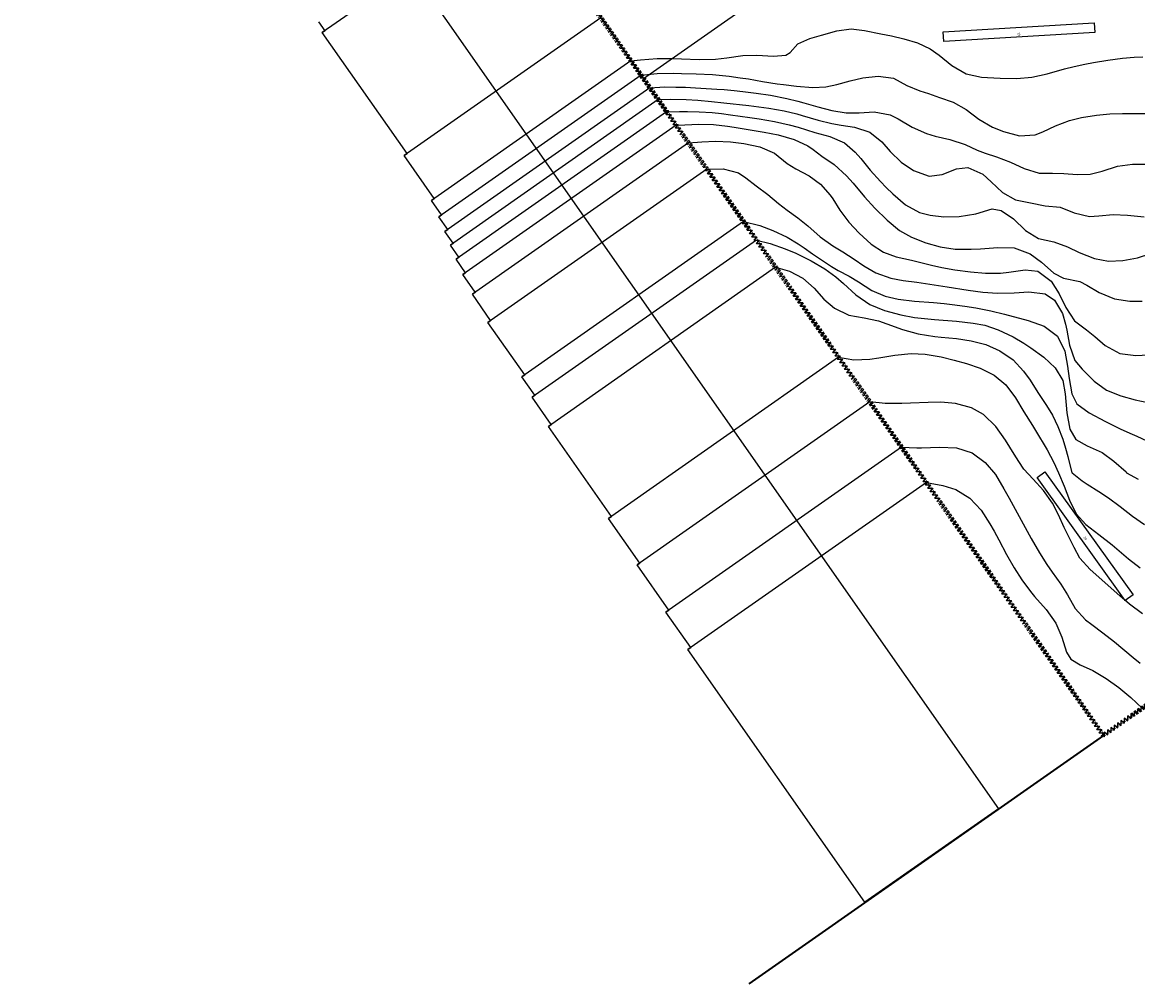
# Model space of a CAD drawing. Units: metres. Extents: x 2496121 to 5001252, y 1107045 to 2217274.
# Drawn here: x 2497940 to 2498268, y 1112849 to 1113133 of the extents above; entities that cross this region are included whole.
import ezdxf

# ---------------------------------------------------------------- set-up
doc = ezdxf.new("R2010")
doc.units = ezdxf.units.M
doc.header["$LTSCALE"] = 0.002
doc.linetypes.add('FANTOME', pattern=[63.5, 31.75, -6.35, 6.35, -6.35, 6.35, -6.35])
for name, color, linetype, true_color in [('GEO_MNA_COURBE_NIVEAU', 7, 'Continuous', 0x91723a), ('hepia_construction', 7, 'Continuous', 0x000000), ('hepia_découper', 7, 'Continuous', 0xcc0000)]:
    doc.layers.add(name, color=color, linetype=linetype, true_color=true_color)
doc.layers.add('hepia_emprise maquette', color=210, linetype='FANTOME', lineweight=90)
doc.styles.add('arial 7mm', font='arial.ttf', dxfattribs={"height": 0.007})

msp = doc.modelspace()

# ---------------------------------------------------------------- linework, layer by layer
at = {"layer": 'GEO_MNA_COURBE_NIVEAU'}
msp.add_lwpolyline([(2498037.43, 1113237.93), (2498122.73, 1113116.11), (2498310.58, 1113247.64), (2498225.27, 1113369.46)], close=True, dxfattribs=at)
for points, elevation in [([(2498119.04, 1113121.38), (2498121.84, 1113121.67), (2498126.76, 1113121.99), (2498131.06, 1113122.01), (2498133.98, 1113121.94), (2498139.14, 1113121.75), (2498143.95, 1113121.82), (2498147.33, 1113122.22), (2498151.98, 1113122.93), (2498156.16, 1113123.04), (2498161.05, 1113122.71), (2498164.71, 1113123.06), (2498166, 1113123.79), (2498168.17, 1113126.31), (2498171.76, 1113127.88), (2498175.2, 1113128.87), (2498179.66, 1113130.21), (2498183.93, 1113130.75), (2498187.83, 1113130.3), (2498192.65, 1113129.34), (2498195.79, 1113128.67), (2498199.48, 1113127.85), (2498203.51, 1113126.66), (2498207.15, 1113124.87), (2498209.82, 1113122.99), (2498213.6, 1113119.95), (2498217.79, 1113117.51), (2498222.29, 1113116.57), (2498224.05, 1113116.43), (2498227.81, 1113116.21), (2498232.72, 1113116.12), (2498237.12, 1113116.55), (2498241.67, 1113117.54), (2498246.75, 1113118.97), (2498249.66, 1113119.7), (2498252.73, 1113120.37), (2498255.36, 1113120.89), (2498259.5, 1113121.56), (2498263.85, 1113122.1), (2498267.33, 1113122.39), (2498269.83, 1113122.51)], 429), ([(2498122.02, 1113117.12), (2498126.73, 1113117.58), (2498131.66, 1113117.69), (2498133.93, 1113117.64), (2498138.23, 1113117.52), (2498143.1, 1113117.27), (2498148.03, 1113116.81), (2498151.24, 1113116.38), (2498153.72, 1113115.99), (2498157.85, 1113115.27), (2498162.08, 1113114.59), (2498163.95, 1113114.33), (2498167.79, 1113113.84), (2498172.63, 1113113.45), (2498176.42, 1113113.72), (2498179.67, 1113114.36), (2498183.64, 1113115.42), (2498187.39, 1113116.32), (2498191.91, 1113116.87), (2498196.36, 1113116.19), (2498200.35, 1113114.09), (2498204.19, 1113112.49), (2498206.67, 1113111.7), (2498209.94, 1113110.57), (2498213.98, 1113109.15), (2498217.8, 1113107.03), (2498221.56, 1113104.12), (2498225.52, 1113101.84), (2498228.84, 1113100.54), (2498233.49, 1113099.28), (2498238.14, 1113099.53), (2498240.36, 1113100.41), (2498244.09, 1113102.15), (2498248.28, 1113103.73), (2498251.76, 1113104.65), (2498256.24, 1113105.37), (2498260.08, 1113105.68), (2498263.88, 1113105.83), (2498267.32, 1113105.84), (2498271.12, 1113105.79)], 430), ([(2498124.64, 1113113.38), (2498129.02, 1113113.65), (2498132.28, 1113113.63), (2498135.16, 1113113.54), (2498138.03, 1113113.4), (2498144.38, 1113113.02), (2498146.48, 1113112.87), (2498149.42, 1113112.6), (2498152.03, 1113112.32), (2498155.91, 1113111.85), (2498160.18, 1113111.22), (2498165.02, 1113110.27), (2498168.18, 1113109.47), (2498169.99, 1113108.96), (2498174.08, 1113107.77), (2498178.26, 1113106.69), (2498182.43, 1113106.04), (2498186.28, 1113106.02), (2498190.74, 1113106.3), (2498195.45, 1113105.48), (2498197.79, 1113104.26), (2498201.9, 1113101.79), (2498206.08, 1113099.94), (2498208.69, 1113099.19), (2498213.02, 1113098.14), (2498217.5, 1113096.65), (2498221.08, 1113095.04), (2498223.43, 1113094.12), (2498226.75, 1113093.08), (2498230.82, 1113091.49), (2498234.85, 1113089.62), (2498239.35, 1113088.27), (2498243.22, 1113088.29), (2498246.55, 1113088.17), (2498250.46, 1113087.85), (2498254.35, 1113087.91), (2498257.91, 1113088.79), (2498262.38, 1113090.31), (2498266.8, 1113090.87), (2498271.16, 1113090.87)], 431), ([(2498127.07, 1113109.91), (2498130.83, 1113110.05), (2498135.27, 1113109.95), (2498138.77, 1113109.72), (2498142.74, 1113109.38), (2498146.46, 1113108.99), (2498153.81, 1113108.16), (2498156.73, 1113107.8), (2498159.68, 1113107.39), (2498164.14, 1113106.63), (2498167.94, 1113105.72), (2498169.47, 1113105.28), (2498174.24, 1113103.86), (2498178.18, 1113102.88), (2498180.95, 1113102.39), (2498184.87, 1113101.76), (2498189.38, 1113100.31), (2498192.94, 1113097.51), (2498195.44, 1113094.65), (2498198.67, 1113091.52), (2498202.32, 1113089.03), (2498206.9, 1113087.38), (2498210.77, 1113087.89), (2498214.96, 1113089.48), (2498218.34, 1113089.93), (2498222.7, 1113087.95), (2498225.2, 1113085.7), (2498228.51, 1113082.52), (2498232.3, 1113080.35), (2498236.73, 1113079.46), (2498241.04, 1113078.67), (2498245.51, 1113078.21), (2498249.64, 1113076.52), (2498254.12, 1113075.49), (2498256.92, 1113075.63), (2498261.1, 1113076.06), (2498265.31, 1113075.87), (2498270.26, 1113075.37)], 432), ([(2498129.56, 1113106.36), (2498133.33, 1113106.43), (2498135.71, 1113106.39), (2498139.16, 1113106.28), (2498142.96, 1113106.08), (2498145.73, 1113105.82), (2498148.36, 1113105.48), (2498154.09, 1113104.64), (2498156.81, 1113104.22), (2498161.34, 1113103.46), (2498165.65, 1113102.5), (2498168.32, 1113101.75), (2498173.24, 1113100.27), (2498177.6, 1113099.06), (2498181.97, 1113097.19), (2498185.13, 1113094.43), (2498186.75, 1113092.56), (2498189.52, 1113089.12), (2498192.52, 1113085.76), (2498194.23, 1113084.06), (2498196.24, 1113082.17), (2498199.94, 1113078.88), (2498204.03, 1113076.62), (2498207.17, 1113075.88), (2498211.24, 1113075.4), (2498215.76, 1113075.47), (2498220.68, 1113076.22), (2498225.43, 1113077.75), (2498228.09, 1113077.29), (2498231.71, 1113074.75), (2498235.3, 1113071.35), (2498239.12, 1113069), (2498243.58, 1113068.05), (2498247.62, 1113066.59), (2498251.14, 1113064.84), (2498255.57, 1113063.08), (2498259.7, 1113062.33), (2498263.95, 1113062.51), (2498268.27, 1113063.35), (2498272.21, 1113064.59)], 433), ([(2498132.35, 1113102.37), (2498134.95, 1113102.51), (2498139.02, 1113102.64), (2498143.34, 1113102.55), (2498147.49, 1113102.1), (2498149.46, 1113101.81), (2498158.27, 1113100.31), (2498162.41, 1113099.5), (2498167.1, 1113098.18), (2498171.17, 1113096.26), (2498172.7, 1113095.23), (2498175.3, 1113093.3), (2498178.89, 1113090.76), (2498182.54, 1113087.46), (2498184.47, 1113085.33), (2498187.87, 1113081.31), (2498190.93, 1113077.91), (2498194.5, 1113074.41), (2498198.16, 1113071.37), (2498201.65, 1113069.35), (2498205.91, 1113067.69), (2498210.14, 1113066.53), (2498214.59, 1113065.89), (2498219.31, 1113065.84), (2498222.05, 1113065.99), (2498227.11, 1113066.37), (2498231.98, 1113066.22), (2498236.66, 1113064.47), (2498240.02, 1113062.07), (2498243.65, 1113058.82), (2498246.49, 1113057.33), (2498251.33, 1113056.3), (2498253.38, 1113055.26), (2498257, 1113053.11), (2498261.55, 1113051.24), (2498265.97, 1113050.56), (2498269.67, 1113050.56)], 434), ([(2498136, 1113097.15), (2498139.9, 1113097.52), (2498143.99, 1113097.63), (2498148.38, 1113097.5), (2498152.34, 1113097), (2498156.97, 1113096.02), (2498161.29, 1113094.17), (2498165.05, 1113091.07), (2498167.58, 1113089.53), (2498171.51, 1113087.42), (2498174.89, 1113084.98), (2498177.78, 1113081.72), (2498178.51, 1113080.65), (2498180.59, 1113077.38), (2498183.23, 1113073.83), (2498186.27, 1113070.55), (2498189.78, 1113067.37), (2498193.47, 1113064.99), (2498197.21, 1113063.62), (2498201.65, 1113062.59), (2498203.68, 1113062.12), (2498207.56, 1113061.13), (2498210.62, 1113060.42), (2498214.51, 1113059.74), (2498219.08, 1113059.18), (2498223.47, 1113058.81), (2498227.88, 1113058.83), (2498230.4, 1113059.11), (2498235.2, 1113059.75), (2498238.93, 1113059.39), (2498242.85, 1113056.46), (2498245.21, 1113052.69), (2498247.15, 1113048.64), (2498249.71, 1113044.7), (2498253.28, 1113042.08), (2498255.7, 1113040.17), (2498258.71, 1113037.51), (2498263.06, 1113035.13), (2498267.78, 1113034.53), (2498271.55, 1113034.76)], 435), ([(2498141.39, 1113089.46), (2498146.26, 1113089.55), (2498150.77, 1113088.3), (2498152.91, 1113086.88), (2498155.98, 1113084.52), (2498159.35, 1113082.01), (2498162.49, 1113079.34), (2498165.06, 1113077.32), (2498168.17, 1113075.09), (2498171.16, 1113072.69), (2498174.76, 1113069.5), (2498178.49, 1113066.82), (2498181.42, 1113065.05), (2498184.81, 1113062.89), (2498187.67, 1113060.96), (2498191.2, 1113058.88), (2498195.6, 1113057.32), (2498199.22, 1113056.66), (2498203.26, 1113056.12), (2498208.34, 1113055.38), (2498212.19, 1113054.77), (2498218.36, 1113053.74), (2498222.74, 1113053.16), (2498227.06, 1113052.89), (2498231.97, 1113052.98), (2498236.23, 1113053.31), (2498241.04, 1113052.73), (2498243.78, 1113050.85), (2498246.14, 1113046.88), (2498247.06, 1113043.73), (2498247.42, 1113041.95), (2498248.2, 1113037.6), (2498249.86, 1113033.02), (2498252.01, 1113030.47), (2498255.56, 1113026.99), (2498259.12, 1113024.29), (2498263.38, 1113022.66), (2498267.56, 1113021.51), (2498271.33, 1113020.65)], 436), ([(2498152.24, 1113073.97), (2498157.06, 1113072.8), (2498160.82, 1113071.38), (2498165.08, 1113069.37), (2498168.31, 1113067.44), (2498170.11, 1113066.22), (2498172.54, 1113064.5), (2498174.61, 1113063.06), (2498178.1, 1113060.77), (2498180.13, 1113059.61), (2498183.33, 1113057.93), (2498186.07, 1113056.27), (2498190.04, 1113053.64), (2498193.95, 1113052), (2498197.81, 1113051.09), (2498202.58, 1113050.51), (2498208.2, 1113050.15), (2498211.31, 1113049.86), (2498213.69, 1113049.57), (2498217.37, 1113049.04), (2498220.69, 1113048.53), (2498225.05, 1113047.72), (2498229.13, 1113046.7), (2498236.09, 1113044.81), (2498240.75, 1113043.21), (2498244.69, 1113040.22), (2498246.84, 1113035.8), (2498247.69, 1113031.39), (2498248.16, 1113027.75), (2498248.97, 1113023.28), (2498250.42, 1113020.29), (2498254.03, 1113017.66), (2498258.89, 1113015.04), (2498263.15, 1113012.97), (2498266.05, 1113011.69), (2498268.04, 1113010.79), (2498274.01, 1113007.97)], 437), ([(2498156.04, 1113068.53), (2498160.03, 1113067.5), (2498164.51, 1113065.97), (2498167.67, 1113064.63), (2498172.15, 1113062.44), (2498176.13, 1113060.06), (2498179.43, 1113057.7), (2498181.7, 1113055.78), (2498185.33, 1113052.37), (2498189.42, 1113049.52), (2498193.77, 1113047.74), (2498198.52, 1113046.49), (2498202.62, 1113045.76), (2498206.55, 1113045.31), (2498208.43, 1113045.14), (2498214.92, 1113044.61), (2498219.85, 1113044.08), (2498223.33, 1113043.43), (2498227.26, 1113042.14), (2498231.63, 1113040.02), (2498234.78, 1113038.13), (2498236.81, 1113036.81), (2498240.71, 1113034.06), (2498244.07, 1113030.85), (2498246.25, 1113027.18), (2498246.92, 1113023.26), (2498247.46, 1113017.61), (2498248.36, 1113012.84), (2498250.09, 1113009.83), (2498253.42, 1113007.93), (2498257.83, 1113005.98), (2498261.31, 1113003.41), (2498264.89, 1113000.21), (2498265.08, 1113000), (2498268.43, 1112998.07)], 438), ([(2498161.66, 1113060.51), (2498165.73, 1113059.34), (2498169.67, 1113057.27), (2498173.05, 1113054.37), (2498175.86, 1113051.1), (2498179.03, 1113048.46), (2498183.25, 1113046.37), (2498187.79, 1113045.59), (2498191.95, 1113044.72), (2498194.4, 1113043.9), (2498199.01, 1113042.18), (2498203.71, 1113040.95), (2498208.54, 1113040.14), (2498210.43, 1113039.92), (2498214.98, 1113039.51), (2498219.28, 1113038.87), (2498223.57, 1113037.73), (2498227.75, 1113035.94), (2498231.6, 1113033.22), (2498234.73, 1113029.93), (2498236.65, 1113027.24), (2498238.95, 1113023.63), (2498241.51, 1113019.77), (2498243.22, 1113016.93), (2498244.84, 1113013.66), (2498246.3, 1113009.9), (2498247.11, 1113007.22), (2498247.75, 1113004.81), (2498248.97, 1113000), (2498248.99, 1112999.94), (2498251.99, 1112997.57), (2498253.42, 1112996.64), (2498256.9, 1112994.47), (2498259.69, 1112992.63), (2498263.15, 1112990.08), (2498266.76, 1112987.24), (2498270.34, 1112984.74)], 439), ([(2498180.22, 1113034), (2498184.72, 1113033.28), (2498189.39, 1113033.46), (2498192.04, 1113033.85), (2498196.79, 1113034.61), (2498201.56, 1113035.08), (2498205.76, 1113034.97), (2498210.48, 1113034.1), (2498214.27, 1113033.13), (2498217.89, 1113032.13), (2498221.91, 1113030.8), (2498226.01, 1113028.77), (2498229.52, 1113025.86), (2498232.31, 1113022.06), (2498234.81, 1113017.95), (2498237.37, 1113013.9), (2498238.23, 1113012.48), (2498241.62, 1113006.74), (2498243.66, 1113002.99), (2498244.98, 1113000), (2498245.02, 1112999.98), (2498246.69, 1112996.07), (2498248.21, 1112991.95), (2498250.17, 1112987.9), (2498253.05, 1112984.71), (2498256.92, 1112981.83), (2498260.77, 1112978.76), (2498265.64, 1112974.65), (2498269.1, 1112972.01)], 440), ([(2498269.77, 1112958.46), (2498265.96, 1112961.28), (2498263.05, 1112963.7), (2498254.29, 1112971.51), (2498251.33, 1112974.84), (2498249.61, 1112977.92), (2498247.66, 1112981.85), (2498246.69, 1112983.88), (2498245.02, 1112987.55), (2498243.2, 1112990.98), (2498240.58, 1112994.71), (2498237.51, 1112998.05), (2498234.77, 1113001.03), (2498233.28, 1113003.32), (2498231.9, 1113005.5), (2498229.36, 1113009.63), (2498226.53, 1113013.66), (2498222.95, 1113017.1), (2498219.35, 1113019.13), (2498214.66, 1113020.43), (2498210.33, 1113020.8), (2498206.61, 1113020.73), (2498201.38, 1113020.45), (2498198.83, 1113020.36), (2498193.97, 1113020.42), (2498189.43, 1113020.84)], 441), ([(2498198.76, 1113007.53), (2498203.26, 1113007.32), (2498204.66, 1113007.35), (2498209.96, 1113007.55), (2498214.92, 1113007.29), (2498219.6, 1113005.83), (2498223.36, 1113003.01), (2498226.43, 1112999.5), (2498228.94, 1112995.26), (2498230.46, 1112992.51), (2498236.95, 1112980.59), (2498239.4, 1112976.37), (2498241.54, 1112972.99), (2498243.13, 1112970.67), (2498245.67, 1112967.12), (2498247.65, 1112964.01), (2498249.96, 1112959.97), (2498252.99, 1112956.69), (2498254.83, 1112955.25), (2498258.11, 1112952.8), (2498261.48, 1112950.13), (2498267.04, 1112945.58), (2498269.1, 1112943.87)], 442), ([(2498206.07, 1112997.08), (2498210.9, 1112996.26), (2498214.76, 1112995.01), (2498218.91, 1112992.47), (2498222.24, 1112988.94), (2498224.79, 1112984.98), (2498226.03, 1112982.75), (2498227.38, 1112980.25), (2498229.67, 1112975.92), (2498231.92, 1112971.94), (2498234.2, 1112968.39), (2498236.78, 1112964.97), (2498237.95, 1112963.57), (2498241.33, 1112959.67), (2498244.2, 1112955.72), (2498245.99, 1112951.53), (2498247.32, 1112947.12), (2498248.64, 1112945.06), (2498251.36, 1112943.41), (2498255.13, 1112941.74), (2498259.06, 1112939.4), (2498262.81, 1112936.67), (2498266.33, 1112933.74), (2498269.69, 1112930.65)], 443)]:
    msp.add_lwpolyline(points, dxfattribs=dict(at, elevation=elevation))
at = {"layer": 'hepia_construction'}
for p, q in [((2498119.66, 1113193.74, 427), (2498028.12, 1113129.65, 427)), ((2498110.2, 1113134, 428), (2498052.27, 1113093.43, 428)), ((2498119.04, 1113121.38, 429), (2498060.28, 1113080.24, 429)), ((2498122.02, 1113117.12, 430), (2498062.44, 1113075.41, 430)), ((2498124.64, 1113113.38, 431), (2498064.24, 1113071.09, 431)), ((2498127.07, 1113109.91, 432), (2498065.85, 1113067.04, 432)), ((2498129.56, 1113106.36, 433), (2498067.52, 1113062.92, 433)), ((2498132.35, 1113102.37, 434), (2498069.5, 1113058.36, 434)), ((2498136, 1113097.15, 435), (2498072.33, 1113052.57, 435)), ((2498141.39, 1113089.46, 436), (2498076.9, 1113044.3, 436)), ((2498152.24, 1113073.97, 437), (2498086.92, 1113028.24, 437)), ((2498156.04, 1113068.53, 438), (2498089.91, 1113022.23, 438)), ((2498161.66, 1113060.51, 439), (2498094.71, 1113013.63, 439)), ((2498180.22, 1113034, 440), (2498112.45, 1112986.55, 440)), ((2498189.43, 1113020.84, 441), (2498120.85, 1112972.82, 441)), ((2498198.76, 1113007.53, 442), (2498129.35, 1112958.93, 442)), ((2498206.07, 1112997.08, 443), (2498135.85, 1112947.91, 443))]:
    msp.add_line(p, q, dxfattribs=at)
for points in [[(2498255.52, 1113132.55), (2498255.69, 1113129.72), (2498211.19, 1113127.07), (2498211.02, 1113129.9)], [(2498266.97, 1112964.03), (2498264.67, 1112962.38), (2498238.71, 1112998.63), (2498241.02, 1113000.28)]]:
    msp.add_lwpolyline(points, close=True, dxfattribs=at)
at = {"layer": 'hepia_découper', "lineweight": 35}
msp.add_line((2498258.22, 1112922.61), (2498153.74, 1112849.46), dxfattribs=at)
at = {"layer": 'hepia_découper'}
for points in [[(2497602.11, 1113793.85), (2498227.31, 1112900.97), (2498227.31, 1112900.97)], [(2498227.31, 1112900.97), (2498187.99, 1112873.44), (2498135.85, 1112947.91), (2498136.67, 1112948.48), (2498129.35, 1112958.93), (2498130.17, 1112959.5), (2498120.85, 1112972.82), (2498121.67, 1112973.39), (2498112.45, 1112986.55), (2498113.27, 1112987.13), (2498094.71, 1113013.63), (2498095.53, 1113014.21), (2498089.91, 1113022.23), (2498090.73, 1113022.8), (2498086.92, 1113028.24), (2498087.74, 1113028.81), (2498076.9, 1113044.3), (2498077.72, 1113044.87), (2498072.33, 1113052.57), (2498073.15, 1113053.14), (2498069.5, 1113058.36), (2498070.32, 1113058.93), (2498067.52, 1113062.92), (2498068.34, 1113063.49), (2498065.85, 1113067.04), (2498066.67, 1113067.62), (2498064.24, 1113071.09), (2498065.06, 1113071.66), (2498062.44, 1113075.41), (2498063.26, 1113075.98), (2498060.28, 1113080.24), (2498061.1, 1113080.81), (2498052.27, 1113093.43), (2498053.08, 1113094), (2498028.12, 1113129.65), (2498028.12, 1113129.65), (2498028.94, 1113130.22), (2498027.12, 1113132.83)]]:
    msp.add_lwpolyline(points, dxfattribs=at)
at = {"layer": 'hepia_emprise maquette'}
msp.add_lwpolyline([(2498280.15, 1114268.61), (2497633.02, 1113815.49), (2498258.22, 1112922.61), (2498905.35, 1113375.74)], close=True, dxfattribs=at)

# ---------------------------------------------------------------- texts
at = {"layer": 'hepia_construction', "char_height": 0.7, "attachment_point": 1, "rotation": 305, "style": 'arial 7mm'}
for s, insert, width in [('35', (2498233.36, 1113129.81), 6.553), ('38', (2498252.84, 1112981.33), 4.4484)]:
    msp.add_mtext(s, dxfattribs=dict(at, insert=insert, width=width))

doc.saveas('drawing.dxf')
